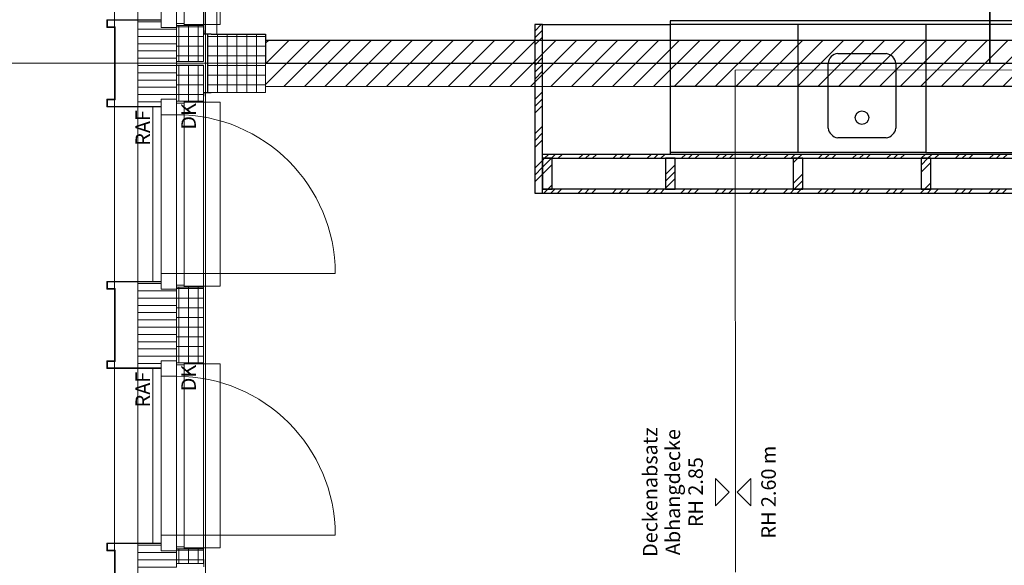
# Model space of a CAD drawing. Units: centimetres. Extents: x 1260 to 8417, y 1536 to 4296.
# Drawn here: x 1955 to 2463, y 2637 to 2919 of the extents above; entities that cross this region are included whole.
import ezdxf

# ---------------------------------------------------------------- set-up
doc = ezdxf.new("R2010")
doc.units = ezdxf.units.CM
doc.header["$LTSCALE"] = 150
doc.layers.add('Abbruch', color=2, linetype='CONTINUOUS')
doc.layers.add('Neu_G_921_L', color=1, linetype='CONTINUOUS')
for name, color, linetype, lineweight in [('E_Bestand', 7, 'CONTINUOUS', 18), ('Neu_G_120_L_035', 1, 'CONTINUOUS', 5), ('Neu_G_120_S', 1, 'CONTINUOUS', 5)]:
    doc.layers.add(name, color=color, linetype=linetype, lineweight=lineweight)
doc.styles.add('ERSTELLTER_STIL_1', font='arial.ttf')
pattern_1 = [(45, (1706.762, 1950.36), (-8.83883, 8.83883), []), (45, (1704.994, 1952.127), (-8.83883, 8.83883), []), (45, (1703.226, 1953.895), (-8.83883, 8.83883), [])]
pattern_2 = [(0, (1706.762, 1950.3596), (0, 5), []), (90, (1706.762, 1950.3596), (-5, 0), [])]
pattern_3 = [(0, (1706.762, 1950.3596), (0, 3.75), [])]

msp = doc.modelspace()

# ---------------------------------------------------------------- hatches: boundary and pattern name
at = {"layer": 'Abbruch'}
h = msp.add_hatch(dxfattribs=at)
h.set_pattern_fill('50_HOLZWERKSTOFF__FIXIER_2D', color=256, scale=100, style=0, pattern_type=2)
h.set_pattern_definition(pattern_1)
h.paths.add_polyline_path([(2224.51, 2829.5), (2224.51, 2916.5), (2220.51, 2916.5), (2220.51, 2829.5)])
h = msp.add_hatch(dxfattribs=at)
h.set_pattern_fill('50_HOLZWERKSTOFF__FIXIER_2D', color=256, scale=100, style=0, pattern_type=2)
h.set_pattern_definition(pattern_1)
h.paths.add_polyline_path([(2224.51, 2847.5), (2686.51, 2847.5), (2686.51, 2849.5), (2224.51, 2849.5)])
h = msp.add_hatch(dxfattribs=at)
h.set_pattern_fill('50_HOLZWERKSTOFF__FIXIER_2D', color=256, scale=100, style=0, pattern_type=2)
h.set_pattern_definition(pattern_1)
h.paths.add_polyline_path([(2224.51, 2847.5), (2224.51, 2831.5), (2229.51, 2831.5), (2229.51, 2847.5)])
h = msp.add_hatch(dxfattribs=at)
h.set_pattern_fill('50_HOLZWERKSTOFF__FIXIER_2D', color=256, scale=100, style=0, pattern_type=2)
h.set_pattern_definition(pattern_1)
h.paths.add_polyline_path([(2288.01, 2847.5), (2288.01, 2831.5), (2293.01, 2831.5), (2293.01, 2847.5)])
h = msp.add_hatch(dxfattribs=at)
h.set_pattern_fill('50_HOLZWERKSTOFF__FIXIER_2D', color=256, scale=100, style=0, pattern_type=2)
h.set_pattern_definition(pattern_1)
h.paths.add_polyline_path([(2354.01, 2847.5), (2354.01, 2831.5), (2359.01, 2831.5), (2359.01, 2847.5)])
h = msp.add_hatch(dxfattribs=at)
h.set_pattern_fill('50_HOLZWERKSTOFF__FIXIER_2D', color=256, scale=100, style=0, pattern_type=2)
h.set_pattern_definition(pattern_1)
h.paths.add_polyline_path([(2420.01, 2847.5), (2420.01, 2831.5), (2425.01, 2831.5), (2425.01, 2847.5)])
h = msp.add_hatch(dxfattribs=at)
h.set_pattern_fill('50_HOLZWERKSTOFF__FIXIER_2D', color=256, scale=100, style=0, pattern_type=2)
h.set_pattern_definition(pattern_1)
h.paths.add_polyline_path([(2224.51, 2829.5), (2686.51, 2829.5), (2686.51, 2831.5), (2224.51, 2831.5)])
at = {"layer": 'E_Bestand'}
for points in [[(2027.51, 2918.7), (2027.51, 2919), (1999.51, 2919), (1999.51, 2915), (2003.51, 2915), (2003.51, 2878), (1999.51, 2878), (1999.51, 2874), (2027.51, 2874), (2027.51, 2874.3), (1999.81, 2874.3), (1999.81, 2877.7), (2003.81, 2877.7), (2003.81, 2915.3), (1999.81, 2915.3), (1999.81, 2918.7)], [(2027.51, 2783.7), (2027.51, 2784), (1999.51, 2784), (1999.51, 2780), (2003.51, 2780), (2003.51, 2743), (1999.51, 2743), (1999.51, 2739), (2027.51, 2739), (2027.51, 2739.3), (1999.81, 2739.3), (1999.81, 2742.7), (2003.81, 2742.7), (2003.81, 2780.3), (1999.81, 2780.3), (1999.81, 2783.7)], [(2027.51, 2649), (1999.51, 2649), (1999.51, 2645), (2003.51, 2645), (2003.51, 2608), (1999.51, 2608), (1999.51, 2604), (2007.81, 2604), (2007.81, 2604.3), (1999.81, 2604.3), (1999.81, 2607.7), (2003.81, 2607.7), (2003.81, 2645.3), (1999.81, 2645.3), (1999.81, 2648.7), (2027.51, 2648.7)]]:
    msp.add_hatch(color=256, dxfattribs=at).paths.add_polyline_path(points)
h = msp.add_hatch(dxfattribs=at)
h.set_pattern_fill('28_DÄMMSTOFF_HORIZONTAL__EC', color=256, scale=100, style=0, pattern_type=2)
h.set_pattern_definition([(0, (1706.762, 1275.3596), (0, 3.75), [])])
h.paths.add_polyline_path([(2027.61, 2915), (2027.61, 2918.7), (2015.51, 2918.7), (2015.51, 2874.3), (2027.61, 2874.3), (2027.61, 2878), (2035.51, 2878), (2035.51, 2915)])
h = msp.add_hatch(dxfattribs=at)
h.set_pattern_fill('28_DÄMMSTOFF_HORIZONTAL__EC', color=256, scale=100, style=0, pattern_type=2)
h.set_pattern_definition(pattern_3)
h.paths.add_polyline_path([(2027.51, 2915), (2027.61, 2915), (2027.61, 2919), (2027.51, 2919)])
h = msp.add_hatch(dxfattribs=at)
h.set_pattern_fill('20_BETON__FERTIGTEIL_000_1B', color=256, scale=100, style=0, pattern_type=2)
h.set_pattern_definition(pattern_2)
h.paths.add_polyline_path([(2049.51, 2916), (2035.51, 2916), (2035.51, 2897.5), (2049.51, 2897.5)])
h = msp.add_hatch(dxfattribs=at)
h.set_pattern_fill('20_BETON__FERTIGTEIL_000_1B', color=256, scale=100, style=0, pattern_type=2)
h.set_pattern_definition(pattern_2)
h.paths.add_polyline_path([(2051.51, 2881.5), (2081.51, 2881.5), (2081.51, 2911.5), (2051.51, 2911.5)])
h = msp.add_hatch(dxfattribs=at)
h.set_pattern_fill('20_BETON__FERTIGTEIL_000_1B', color=256, scale=100, style=0, pattern_type=2)
h.set_pattern_definition(pattern_2)
h.paths.add_polyline_path([(2049.51, 2895.5), (2035.51, 2895.5), (2035.51, 2877), (2049.51, 2877)])
h = msp.add_hatch(dxfattribs=at)
h.set_pattern_fill('28_DÄMMSTOFF_HORIZONTAL__EC', color=256, scale=100, style=0, pattern_type=2)
h.set_pattern_definition([(0, (1706.762, 1140.3596), (0, 3.75), [])])
h.paths.add_polyline_path([(2027.61, 2780), (2027.61, 2783.7), (2015.51, 2783.7), (2015.51, 2739.3), (2027.61, 2739.3), (2027.61, 2743), (2035.51, 2743), (2035.51, 2780)])
h = msp.add_hatch(dxfattribs=at)
h.set_pattern_fill('28_DÄMMSTOFF_HORIZONTAL__EC', color=256, scale=100, style=0, pattern_type=2)
h.set_pattern_definition(pattern_3)
h.paths.add_polyline_path([(2027.61, 2784), (2027.51, 2784), (2027.51, 2780), (2027.61, 2780)])
h = msp.add_hatch(dxfattribs=at)
h.set_pattern_fill('20_BETON__FERTIGTEIL_000_1B', color=256, scale=100, style=0, pattern_type=2)
h.set_pattern_definition(pattern_2)
h.paths.add_polyline_path([(2049.51, 2781), (2035.51, 2781), (2035.51, 2742), (2049.51, 2742)])
h = msp.add_hatch(dxfattribs=at)
h.set_pattern_fill('28_DÄMMSTOFF_HORIZONTAL__EC', color=256, scale=100, style=0, pattern_type=2)
h.set_pattern_definition(pattern_3)
h.paths.add_polyline_path([(2027.51, 2743), (2027.51, 2739), (2027.61, 2739), (2027.61, 2743)])
h = msp.add_hatch(dxfattribs=at)
h.set_pattern_fill('28_DÄMMSTOFF_HORIZONTAL__EC', color=256, scale=100, style=0, pattern_type=2)
h.set_pattern_definition(pattern_3)
h.paths.add_polyline_path([(2035.51, 2071.5), (2035.51, 2645), (2027.61, 2645), (2027.61, 2648.7), (2015.51, 2648.7), (2015.51, 2051.5)])
h = msp.add_hatch(dxfattribs=at)
h.set_pattern_fill('20_BETON__FERTIGTEIL_000_1B', color=256, scale=100, style=0, pattern_type=2)
h.set_pattern_definition(pattern_2)
h.paths.add_polyline_path([(2049.51, 2646), (2035.51, 2646), (2035.51, 2638.5), (2049.51, 2638.5)])
at = {"layer": 'Neu_G_120_S'}
h = msp.add_hatch(dxfattribs=at)
h.set_pattern_fill('55_KALKSANDSTEIN_0001_0001', color=256, scale=100, angle=90, style=0, pattern_type=2)
h.set_pattern_definition([(45, (3349.1466, 1066.753), (-5.3033, 5.3033), [])])
h.paths.add_polyline_path([(2081.51, 2884.5), (2710.51, 2884.5), (2710.51, 2908.5), (2081.51, 2908.5)])

# ---------------------------------------------------------------- linework, layer by layer
at = {"layer": 'Abbruch'}
for p, q in [((2224.51, 2916.5), (2290.51, 2916.5)), ((2554.51, 2918.5), (2290.51, 2918.5)), ((2290.51, 2918.5), (2290.51, 2849.5)), ((2554.51, 2916.5), (2290.51, 2916.5)), ((2356.51, 2850.5), (2356.51, 2916.5)), ((2422.51, 2916.5), (2422.51, 2850.5)), ((2377, 2901.5), (2402, 2901.5)), ((2372, 2863), (2372, 2896.5)), ((2407, 2896.5), (2407, 2863)), ((2402, 2858), (2377, 2858)), ((2290.51, 2849.5), (2224.51, 2849.5)), ((2356.51, 2850.5), (2290.51, 2850.5)), ((2686.51, 2849.5), (2290.51, 2849.5)), ((2422.51, 2850.5), (2356.51, 2850.5)), ((2422.51, 2850.5), (2488.51, 2850.5))]:
    msp.add_line(p, q, dxfattribs=at)
for points in [[(2049.51, 3692.5), (2049.51, 3174), (2050.51, 3174), (2050.51, 3159), (2049.51, 3159), (2049.51, 2913.5), (2049.71, 2913.5), (2049.71, 2911.7), (2053.51, 2911.7), (2053.51, 2911.5), (2081.51, 2911.5), (2081.51, 2896.5), (2455.51, 2896.5), (2455.51, 3031.5), (2448.01, 3031.5), (2448.01, 3060.5), (2428.01, 3060.5), (2428.01, 3665.5)], [(2483.01, 3665.5), (2483.01, 3060.5), (2463.01, 3060.5), (2463.01, 3031.5), (2455.51, 3031.5), (2455.51, 2896.5), (2840.51, 2896.5), (2840.51, 2916.5), (2843.01, 2916.5), (2843.01, 2974), (2878.01, 2974), (2878.01, 2916.5), (2880.51, 2916.5), (2880.51, 2896.5), (3265.51, 2896.5)], [(2224.51, 2916.5), (2220.51, 2916.5)], [(2220.51, 2916.5), (2220.51, 2829.5)], [(2224.51, 2829.5), (2224.51, 2916.5)], [(2554.51, 2884.5), (2488.51, 2884.5), (2422.51, 2884.5), (2356.51, 2884.5), (2290.51, 2884.5)], [(2686.51, 2849.5), (2224.51, 2849.5)], [(2224.51, 2847.5), (2686.51, 2847.5)], [(2220.51, 2829.5), (2224.51, 2829.5)], [(2686.51, 2831.5), (2224.51, 2831.5)], [(2224.51, 2829.5), (2686.51, 2829.5)]]:
    msp.add_lwpolyline(points, dxfattribs=at)
for points in [[(2224.51, 2847.5), (2224.51, 2831.5), (2229.51, 2831.5), (2229.51, 2847.5)], [(2288.01, 2847.5), (2288.01, 2831.5), (2293.01, 2831.5), (2293.01, 2847.5)], [(2354.01, 2847.5), (2354.01, 2831.5), (2359.01, 2831.5), (2359.01, 2847.5)], [(2420.01, 2847.5), (2420.01, 2831.5), (2425.01, 2831.5), (2425.01, 2847.5)]]:
    msp.add_lwpolyline(points, close=True, dxfattribs=at)
msp.add_circle((2389.5, 2868.47), 3.49, dxfattribs=at)
for centre, radius, start, end in [((2377.38, 2896.12), 5.39, 94.0184, 175.9816), ((2401.27, 2895.76), 5.78, 7.3215, 82.6785), ((2378.23, 2864.22), 6.35, 191.1383, 258.8617), ((2401.03, 2863.97), 6.05, 279.2129, 350.7871)]:
    msp.add_arc(centre, radius, start, end, dxfattribs=at)
at = {"layer": 'E_Bestand'}
for p, q in [((2050.51, 4256.37), (2050.51, 1576.37)), ((2027.61, 3013), (2027.61, 2915)), ((2049.51, 3012), (2049.51, 2916)), ((2035.51, 2916), (2049.51, 2916)), ((1318.02, 2896.5), (8353.02, 2896.5)), ((2027.61, 2878), (2027.61, 2780)), ((2023.31, 2874), (2023.31, 2784)), ((2035.51, 2877), (2049.51, 2877)), ((2049.51, 2781), (2049.51, 2877)), ((2027.61, 2870), (2035.51, 2870)), ((2035.51, 2788), (2027.61, 2788)), ((2035.51, 2788), (2117.51, 2788)), ((2035.51, 2781), (2049.51, 2781)), ((2027.61, 2743), (2027.61, 2645)), ((2035.51, 2742), (2049.51, 2742)), ((2049.51, 2646), (2049.51, 2742)), ((2023.31, 2739), (2023.31, 2649)), ((2027.61, 2735), (2035.51, 2735)), ((2035.51, 2653), (2027.61, 2653)), ((2035.51, 2653), (2117.51, 2653)), ((2035.51, 2646), (2049.51, 2646))]:
    msp.add_line(p, q, dxfattribs=at)
for points in [[(2003.51, 2039.5), (7767.51, 2039.5), (7767.51, 3753.5), (2003.51, 3753.5)], [(2015.51, 2051.5), (7755.51, 2051.5), (7755.51, 3741.5), (2015.51, 3741.5)], [(2039.51, 2917), (2039.51, 3011), (2035.51, 3011), (2035.51, 2917)], [(2035.51, 2916), (2035.51, 2917), (2039.51, 2917), (2039.51, 2916)], [(2051.51, 2881.5), (2081.51, 2881.5), (2081.51, 2911.5), (2051.51, 2911.5)], [(2035.51, 2877), (2035.51, 2876), (2039.51, 2876), (2039.51, 2877)], [(2039.51, 2876), (2039.51, 2782), (2035.51, 2782), (2035.51, 2876)], [(2035.51, 2782), (2035.51, 2781), (2039.51, 2781), (2039.51, 2782)], [(2035.51, 2742), (2035.51, 2741), (2039.51, 2741), (2039.51, 2742)], [(2039.51, 2741), (2039.51, 2647), (2035.51, 2647), (2035.51, 2741)], [(2320.98, 2675.25), (2313.91, 2668.18), (2313.91, 2682.32)], [(2324.98, 2675.25), (2332.05, 2668.18), (2332.05, 2682.32)], [(2035.51, 2647), (2035.51, 2646), (2039.51, 2646), (2039.51, 2647)]]:
    msp.add_lwpolyline(points, close=True, dxfattribs=at)
for points in [[(2039.51, 2916.5), (2049.51, 2916.5), (2058.01, 2916.5), (2058.01, 3011.5), (2049.51, 3011.5), (2039.51, 3011.5)], [(2049.51, 3011.5), (2049.51, 2916.5)], [(2056.33, 2916.5), (2056.33, 3011.5)], [(2027.61, 2919), (1999.51, 2919)], [(1999.51, 2919), (1999.51, 2915)], [(1999.81, 2915.3), (1999.81, 2918.7)], [(1999.81, 2918.7), (2027.51, 2918.7)], [(2015.51, 2918.7), (2015.51, 2874.3)], [(2027.51, 2918.7), (2027.51, 2919)], [(2027.51, 2919), (2027.51, 2918.7)], [(1999.51, 2915), (2003.51, 2915)], [(2003.81, 2915.3), (1999.81, 2915.3)], [(2003.51, 2915), (2003.51, 2878)], [(2003.81, 2877.7), (2003.81, 2915.3)], [(2035.51, 2915), (2027.61, 2915)], [(2035.51, 2916), (2035.51, 2897.5)], [(2049.51, 2916.5), (2049.51, 2911.5)], [(2049.51, 2897.5), (2049.51, 2916)], [(2056.33, 2911.5), (2056.33, 2916.5)], [(2056.33, 2911.5), (2049.51, 2911.5)], [(2035.51, 2897.5), (2035.51, 2896.5)], [(2035.51, 2897.5), (2049.51, 2897.5)], [(2035.51, 2896.5), (2035.51, 2895.5)], [(2035.51, 2895.5), (2035.51, 2877)], [(2049.51, 2895.5), (2035.51, 2895.5)], [(3650.51, 2896.5), (2880.51, 2896.5), (2880.51, 2876.5), (2840.51, 2876.5), (2840.51, 2896.5), (2455.51, 2896.5), (2081.51, 2896.5), (2081.51, 2881.5), (2053.51, 2881.5), (2053.51, 2881.3), (2049.71, 2881.3), (2049.71, 2879.5), (2049.51, 2879.5), (2049.51, 2640.5), (2049.71, 2640.5), (2049.71, 2636.7)], [(2049.51, 2877), (2049.51, 2895.5)], [(2324.19, 2634), (2324, 2893), (4233, 2893.29)], [(2003.51, 2878), (1999.51, 2878)], [(1999.51, 2878), (1999.51, 2874)], [(2027.61, 2878), (2035.51, 2878)], [(2049.51, 2881.5), (2051.51, 2881.5)], [(1999.51, 2874), (2027.61, 2874)], [(1999.81, 2874.3), (1999.81, 2877.7)], [(1999.81, 2877.7), (2003.81, 2877.7)], [(2027.51, 2874.3), (1999.81, 2874.3)], [(2003.51, 2874), (2003.51, 2784)], [(2027.51, 2874), (2027.51, 2874.3)], [(2039.51, 2876.5), (2049.51, 2876.5), (2058.01, 2876.5), (2058.01, 2781.5), (2049.51, 2781.5), (2039.51, 2781.5)], [(2027.61, 2784), (1999.51, 2784)], [(1999.51, 2784), (1999.51, 2780)], [(1999.81, 2780.3), (1999.81, 2783.7)], [(1999.81, 2783.7), (2027.51, 2783.7)], [(2015.51, 2783.7), (2015.51, 2739.3)], [(2027.51, 2783.7), (2027.51, 2784)], [(2027.51, 2784), (2027.51, 2783.7)], [(1999.51, 2780), (2003.51, 2780)], [(2003.81, 2780.3), (1999.81, 2780.3)], [(2003.51, 2780), (2003.51, 2743)], [(2003.81, 2742.7), (2003.81, 2780.3)], [(2035.51, 2780), (2027.61, 2780)], [(2035.51, 2781), (2035.51, 2742)], [(2049.51, 2742), (2049.51, 2781)], [(2003.51, 2743), (1999.51, 2743)], [(1999.51, 2743), (1999.51, 2739)], [(1999.81, 2739.3), (1999.81, 2742.7)], [(1999.81, 2742.7), (2003.81, 2742.7)], [(2027.61, 2743), (2035.51, 2743)], [(2039.51, 2741.5), (2049.51, 2741.5), (2058.01, 2741.5), (2058.01, 2646.5), (2049.51, 2646.5), (2039.51, 2646.5)], [(1999.51, 2739), (2027.61, 2739)], [(2027.51, 2739.3), (1999.81, 2739.3)], [(2003.51, 2739), (2003.51, 2649)], [(2027.51, 2739), (2027.51, 2739.3)], [(2027.61, 2649), (1999.51, 2649)], [(1999.51, 2649), (1999.51, 2645)], [(1999.51, 2645), (2003.51, 2645)], [(1999.81, 2645.3), (1999.81, 2648.7)], [(1999.81, 2648.7), (2027.51, 2648.7)], [(2003.81, 2645.3), (1999.81, 2645.3)], [(2003.51, 2645), (2003.51, 2608)], [(2003.81, 2607.7), (2003.81, 2645.3)], [(2015.51, 2648.7), (2015.51, 2051.5)], [(2027.51, 2648.7), (2027.51, 2649)], [(2035.51, 2645), (2027.61, 2645)], [(2035.51, 2646), (2035.51, 2638.5)], [(2049.51, 2638.5), (2049.51, 2646)], [(2035.51, 2638.5), (2035.51, 2636.5)], [(2035.51, 2638.5), (2049.51, 2638.5)]]:
    msp.add_lwpolyline(points, dxfattribs=at)
for centre in [(2035.51, 2788), (2035.51, 2653)]:
    msp.add_arc(centre, 82, 0, 90, dxfattribs=at)
at = {"layer": 'Neu_G_120_L_035'}
for p, q in [((2710.51, 2908.5), (2081.51, 2908.5)), ((2710.51, 2884.5), (2081.51, 2884.5))]:
    msp.add_line(p, q, dxfattribs=at)
at = {"layer": 'Neu_G_921_L'}
msp.add_lwpolyline([(2049.51, 3692.5), (2049.51, 3174), (2050.51, 3174), (2050.51, 3159), (2049.51, 3159), (2049.51, 2913.5), (2049.71, 2913.5), (2049.71, 2911.7), (2053.51, 2911.7), (2053.51, 2911.5), (2081.51, 2911.5), (2081.51, 2908.5), (2840.51, 2908.5), (2840.51, 2916.5), (2843.01, 2916.5), (2843.01, 2974), (2848.51, 2974.07), (2848.51, 3675.5)], dxfattribs=at)

# ---------------------------------------------------------------- texts
at = {"layer": 'E_Bestand', "char_height": 7.5, "rotation": 90, "style": 'ERSTELLTER_STIL_1'}
for s, insert, attachment_point in [('\\A1;{\\pql;\\fArial|b0|i0|c0|p34;DK}', (2045.53, 2862.28), 7), ('\\A1;{\\pql;\\fArial|b0|i0|c0|p34;RAF}', (2021.85, 2854), 7), ('\\A1;{\\pql;\\fArial|b0|i0|c0|p34;DK}', (2045.53, 2727.28), 7), ('\\A1;{\\pql;\\fArial|b0|i0|c0|p34;RAF}', (2021.85, 2719), 7), ('\\A1;{\\pqc;\\fArial|b0|i0|c0|p34;RH 2.60 m}', (2337.51, 2675.25), 2)]:
    msp.add_mtext(s, dxfattribs=dict(at, insert=insert, attachment_point=attachment_point))
at = {"layer": 'E_Bestand', "insert": (2307.35, 2675.25), "char_height": 7.5, "attachment_point": 8, "rotation": 90, "line_spacing_factor": 0.939445, "style": 'ERSTELLTER_STIL_1'}
msp.add_mtext('\\A1;{\\pqc;\\fArial|b0|i0|c0|p34;Deckenabsatz \\P\\pqc;\\fArial|b0|i0|c0|p34;Abhangdecke\\P\\pqc;\\fArial|b0|i0|c0|p34;RH 2.85}', dxfattribs=at)

doc.saveas('drawing.dxf')
